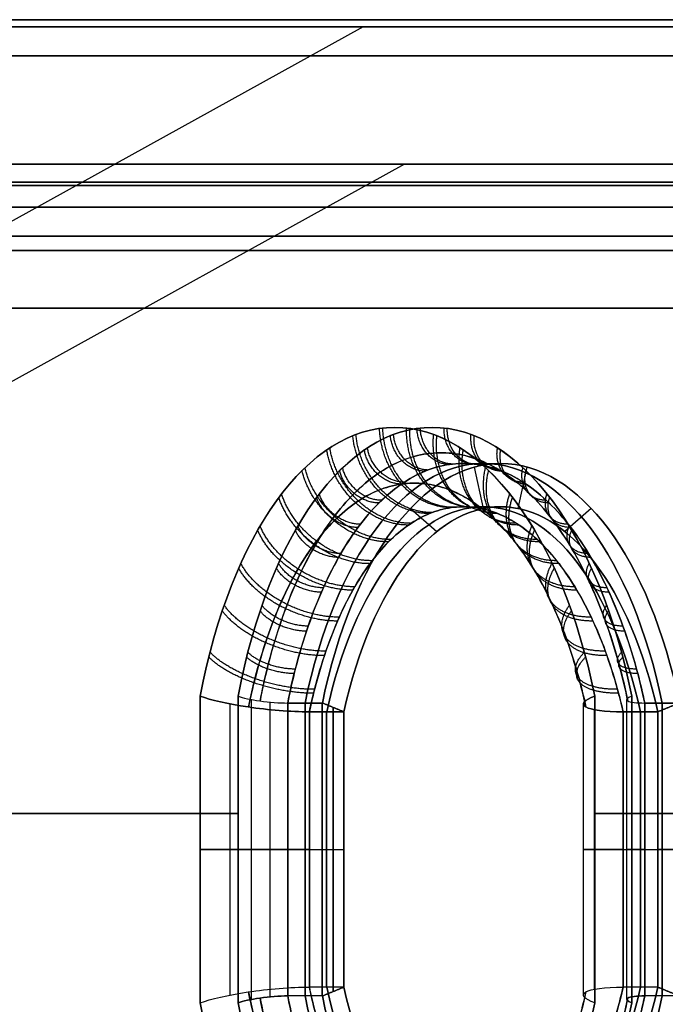
# Model space of a CAD drawing. Units: millimetres. Extents: x -378 to 378, y 0 to 24.
# Drawn here: x -292 to -283, y 11 to 24 of the extents above; entities that cross this region are included whole.
import ezdxf

# ---------------------------------------------------------------- set-up
doc = ezdxf.new("R2010")
doc.units = ezdxf.units.MM
doc.header["$MEASUREMENT"] = 0
doc.layers.add('3', color=7, linetype='Continuous')

msp = doc.modelspace()

# ---------------------------------------------------------------- linework, layer by layer
at = {"layer": '3', "extrusion": (-0.866025, 0, -0.5)}
for p, q in [((-286.745, 24.302, -165.552), (-317.513, 7.272, -183.316)), ((-277.065, 24.4, -180.497), (-294.848, 24.4, -149.697)), ((-278.767, 24.4, -163.545), (-285.239, 24.4, -167.281)), ((-286.174, 22.4, -165.223), (-316.272, 5.741, -182.6)), ((-280.506, 22.4, -161.95), (-286.174, 22.4, -165.223)), ((-285.355, 18.25, 164.75), (-284.836, 18.25, 164.45)), ((-284.595, 17.626, 164.867), (-284.469, 18.2, 165.085)), ((-286.088, 17.627, 162.281), (-285.722, 17.307, 162.914)), ((-285.355, 17.65, 164.75), (-284.836, 17.65, 164.45)), ((-288.478, 10.774, 160.25), (-288.478, 15.026, 160.25)), ((-283.02, 15.026, 169.704), (-283.02, 10.774, 169.704)), ((-288.591, 10.882, 160.96), (-288.591, 14.918, 160.96)), ((-288.291, 10.822, 160.441), (-288.291, 14.978, 160.441)), ((-287.791, 14.93, 160.441), (-287.311, 14.93, 160.163)), ((-287.551, 10.87, 160.302), (-287.551, 14.93, 160.302)), ((-283.024, 14.943, 169.197), (-283.024, 10.857, 169.197)), ((-282.601, 14.93, 168.876), (-282.601, 10.87, 168.876)), ((-287.011, 14.808, 160.683), (-287.491, 14.808, 160.96)), ((-287.251, 10.992, 160.822), (-287.251, 14.808, 160.822)), ((-287.161, 10.931, 160.423), (-287.161, 14.869, 160.423)), ((-283.544, 14.838, 168.897), (-283.544, 10.962, 168.897)), ((-283.141, 14.808, 168.495), (-282.661, 14.808, 168.217)), ((-283.141, 14.808, 168.495), (-283.141, 10.992, 168.495)), ((-282.901, 14.808, 168.356), (-282.901, 10.992, 168.356)), ((-287.791, 12.9, 160.441), (-287.311, 12.9, 160.163)), ((-287.491, 12.9, 160.96), (-287.011, 12.9, 160.683)), ((-287.311, 12.9, 160.163), (-287.011, 12.9, 160.683)), ((-283.141, 12.9, 168.495), (-282.661, 12.9, 168.217)), ((-282.841, 12.9, 169.014), (-282.361, 12.9, 168.737)), ((-282.361, 12.9, 168.737), (-282.661, 12.9, 168.217)), ((-282.661, 10.992, 168.217), (-283.141, 10.992, 168.495)), ((-282.361, 10.87, 168.737), (-282.841, 10.87, 169.014))]:
    msp.add_line(p, q, dxfattribs=at)
at = {"layer": '3', "extrusion": (-0.866025, 0, 0.5)}
for p, q in [((-286.745, 24.302, 165.552), (-317.513, 7.272, 183.316)), ((-294.848, 24.4, 149.697), (-277.065, 24.4, 180.497)), ((-281.018, 24.4, 159.647), (-287.489, 24.4, 163.384)), ((-286.174, 22.4, 165.223), (-316.272, 5.741, 182.6)), ((-280.506, 22.4, 161.95), (-286.174, 22.4, 165.223))]:
    msp.add_line(p, q, dxfattribs=at)
at = {"layer": '3', "extrusion": (0, 0, -1)}
for p, q in [((-285.355, 18.25, -164.75), (-284.836, 18.25, -164.45)), ((-285.076, 17.626, -164.033), (-285.202, 18.2, -163.815)), ((-285.355, 17.65, -164.75), (-284.836, 17.65, -164.45)), ((-283.583, 17.627, -166.619), (-283.949, 17.307, -165.986)), ((-288.478, 15.026, -160.25), (-288.478, 10.774, -160.25)), ((-283.02, 10.774, -169.704), (-283.02, 15.026, -169.704)), ((-288.041, 14.943, -160.508), (-288.041, 10.857, -160.508)), ((-287.551, 14.93, -160.302), (-287.551, 10.87, -160.302)), ((-283.691, 10.882, -169.447), (-283.691, 14.918, -169.447)), ((-283.091, 10.822, -169.447), (-283.091, 14.978, -169.447)), ((-282.841, 14.93, -169.014), (-282.361, 14.93, -168.737)), ((-282.601, 10.87, -168.876), (-282.601, 14.93, -168.876)), ((-288.041, 14.838, -161.108), (-288.041, 10.962, -161.108)), ((-287.491, 14.808, -160.96), (-287.011, 14.808, -160.683)), ((-287.491, 14.808, -160.96), (-287.491, 10.992, -160.96)), ((-287.251, 14.808, -160.822), (-287.251, 10.992, -160.822)), ((-287.161, 14.869, -160.423), (-287.161, 10.931, -160.423)), ((-282.661, 14.808, -168.217), (-283.141, 14.808, -168.495)), ((-282.901, 10.992, -168.356), (-282.901, 14.808, -168.356)), ((-287.791, 12.9, -160.441), (-287.311, 12.9, -160.163)), ((-287.491, 12.9, -160.96), (-287.011, 12.9, -160.683)), ((-287.311, 12.9, -160.163), (-287.011, 12.9, -160.683)), ((-283.141, 12.9, -168.495), (-282.661, 12.9, -168.217)), ((-282.841, 12.9, -169.014), (-282.361, 12.9, -168.737)), ((-282.361, 12.9, -168.737), (-282.661, 12.9, -168.217)), ((-287.011, 10.992, -160.683), (-287.491, 10.992, -160.96)), ((-287.311, 10.87, -160.163), (-287.791, 10.87, -160.441))]:
    msp.add_line(p, q, dxfattribs=at)
at = {"layer": '3', "extrusion": (-5.56815e-14, -1, 1.27811e-14)}
msp.add_arc((0, 0, -24.302), 331.105, 120.5, 180.4, dxfattribs=at)
at = {"layer": '3', "extrusion": (-6.09961e-17, -1, -1.1093e-16)}
msp.add_arc((0, 0, -24.4), 330.673, 120.5, 180.4, dxfattribs=at)
at = {"layer": '3', "extrusion": (-5.55112e-17, -1, -1.38778e-16)}
for centre, radius, start, end in [((0, 0, -24.4), 330.673, 120.5, 180.4), ((0, 0, -24.4), 323.2, 120.5, 180.4), ((0, 0, -23.9), 322.7, 120.5, 180.4), ((0, 0, -22.15), 322.7, 120, 180), ((0, 0, -21.4), 323.9, 140.53069, 159.46931)]:
    msp.add_arc(centre, radius, start, end, dxfattribs=at)
at = {"layer": '3', "extrusion": (-3.89465e-14, -1, -4.18523e-14)}
msp.add_arc((0, 0, -24.302), 331.105, 180.5, 240.4, dxfattribs=at)
at = {"layer": '3', "extrusion": (2.86519e-17, -1, -1.29604e-16)}
msp.add_arc((0, 0, -24.4), 330.673, 180.5, 240.4, dxfattribs=at)
at = {"layer": '3', "extrusion": (5.55112e-17, -1, -1.38778e-16)}
for centre, radius, start, end in [((0, 0, -24.4), 330.673, 180.5, 240.4), ((0, 0, -24.4), 323.2, 180.5, 240.4), ((0, 0, -23.9), 322.7, 180.5, 240.4), ((0, 0, -22.15), 322.7, 180, 240), ((0, 0, -21.4), 323.9, 200.53069, 219.46931)]:
    msp.add_arc(centre, radius, start, end, dxfattribs=at)
at = {"layer": '3', "extrusion": (-6.13238e-17, -1, -1.10172e-16)}
msp.add_arc((0, 0, -24.4), 323.2, 120.5, 180.4, dxfattribs=at)
at = {"layer": '3', "extrusion": (2.78318e-17, -1, -1.29509e-16)}
msp.add_arc((0, 0, -24.4), 323.2, 180.5, 240.4, dxfattribs=at)
at = {"layer": '3', "extrusion": (-8.41557e-16, -1, -1.36761e-16)}
msp.add_arc((0, 0, -23.9), 322.7, 120.5, 180.4, dxfattribs=at)
at = {"layer": '3', "extrusion": (-3.39258e-16, -1, -8.18506e-16)}
msp.add_arc((0, 0, -23.9), 322.7, 180.5, 240.4, dxfattribs=at)
at = {"layer": '3', "extrusion": (-8.65784e-14, -1, -5.01569e-14)}
msp.add_arc((0, 0, -22.4), 330.445, 180, 240, dxfattribs=at)
at = {"layer": '3', "extrusion": (-8.66894e-14, -1, 4.98793e-14)}
msp.add_arc((0, 0, -22.4), 330.445, 120, 180, dxfattribs=at)
at = {"layer": '3', "extrusion": (7.82095e-15, 1, -6.99737e-15)}
msp.add_arc((0, 0, 22.4), 329.4, 300.08697, 359.91303, dxfattribs=at)
at = {"layer": '3', "extrusion": (-2.14942e-15, 1, -1.02441e-14)}
msp.add_arc((0, 0, 22.4), 329.4, 0.08697, 59.91303, dxfattribs=at)
at = {"layer": '3', "extrusion": (5.15765e-15, 1, 7.95689e-18)}
msp.add_arc((0, 0, 22.4), 324.1, 300.08839, 359.91161, dxfattribs=at)
at = {"layer": '3', "extrusion": (2.58571e-15, 1, -4.43492e-15)}
msp.add_arc((0, 0, 22.4), 324.1, 0.08839, 59.91161, dxfattribs=at)
at = {"layer": '3', "extrusion": (6.15267e-18, -1, -1.67275e-16)}
msp.add_arc((0, 0, -22.4), 323.9, 180, 240, dxfattribs=at)
at = {"layer": '3', "extrusion": (-1.0487e-16, -1, -1.10281e-16)}
msp.add_arc((0, 0, -22.4), 323.9, 120, 180, dxfattribs=at)
at = {"layer": '3', "extrusion": (0, 1, 0)}
for centre, radius, start, end in [((0, 0, 22.1), 324.1, 300.08839, 359.91161), ((0, 0, 13.4), 330.6, 330.94773, 359.91319), ((0, 0, 13.4), 330, 330.94773, 359.91319), ((0, 0, 13.4), 330.6, 300.08681, 329.05227), ((0, 0, 13.4), 330, 300.08681, 329.05227), ((288.041, -160.008, 12.9), 1.1, 240, 330.9478), ((288.041, -160.008, 12.9), 0.5, 240, 330.9477), ((282.591, -169.447, 12.9), 1.1, 329.0522, 60), ((282.591, -169.447, 12.9), 0.5, 329.0523, 60)]:
    msp.add_arc(centre, radius, start, end, dxfattribs=at)
at = {"layer": '3', "extrusion": (0, 1, 2.77556e-17)}
for centre, radius, start, end in [((0, 0, 22.1), 324.1, 0.08839, 59.91161), ((0, 0, 13.4), 330.6, 0.08681, 29.05227), ((0, 0, 13.4), 330, 0.08681, 29.05227), ((0, 0, 13.4), 330.6, 30.94773, 59.91319), ((0, 0, 13.4), 330, 30.94773, 59.91319), ((288.041, 160.008, 12.9), 1.1, 29.0522, 120), ((288.041, 160.008, 12.9), 0.5, 29.0523, 120), ((282.591, 169.447, 12.9), 1.1, 300, 30.9478), ((282.591, 169.447, 12.9), 0.5, 300, 30.9477)]:
    msp.add_arc(centre, radius, start, end, dxfattribs=at)
at = {"layer": '3', "extrusion": (3.09798e-17, 1, 3.03968e-15)}
msp.add_arc((0, 0, 21.8), 329.4, 300.08697, 359.91303, dxfattribs=at)
at = {"layer": '3', "extrusion": (2.64793e-15, 1, 1.52077e-15)}
msp.add_arc((0, 0, 21.8), 329.4, 0.08697, 59.91303, dxfattribs=at)
at = {"layer": '3', "extrusion": (5.06948e-15, 1, 7.82087e-18)}
msp.add_arc((0, 0, 21.8), 324.1, 300.08839, 359.91161, dxfattribs=at)
at = {"layer": '3', "extrusion": (2.54151e-15, 1, -4.35863e-15)}
msp.add_arc((0, 0, 21.8), 324.1, 0.08839, 59.91161, dxfattribs=at)
at = {"layer": '3', "extrusion": (1.9587e-16, 1, -1.85508e-16)}
msp.add_arc((0, 0, 21.2), 330.6, 300.08681, 359.91319, dxfattribs=at)
at = {"layer": '3', "extrusion": (-6.27195e-17, 1, -2.34626e-16)}
msp.add_arc((0, 0, 21.2), 330.6, 0.08681, 59.91319, dxfattribs=at)
at = {"layer": '3', "extrusion": (-8.19501e-17, 1, 1.02254e-16)}
msp.add_arc((0, 0, 21.2), 330, 300.08681, 359.91319, dxfattribs=at)
at = {"layer": '3', "extrusion": (4.75796e-17, 1, 1.49853e-16)}
msp.add_arc((0, 0, 21.2), 330, 0.08681, 59.91319, dxfattribs=at)
at = {"layer": '3', "extrusion": (1.55234e-16, -1, -8.12029e-17)}
msp.add_arc((0, 0, -20.4), 322.7, 180, 240, dxfattribs=at)
at = {"layer": '3', "extrusion": (4.42116e-17, -1, -1.96353e-16)}
msp.add_arc((0, 0, -20.4), 322.7, 120, 180, dxfattribs=at)
at = {"layer": '3', "extrusion": (3.0772e-13, -1, 1.77568e-13)}
msp.add_arc((0, 0, -20.4), 323.9, 200.53069, 219.46931, dxfattribs=at)
at = {"layer": '3', "extrusion": (3.07676e-13, -1, -1.7773e-13)}
msp.add_arc((0, 0, -20.4), 323.9, 140.53069, 159.46931, dxfattribs=at)
at = {"layer": '3', "extrusion": (-0.866025, 0, -0.5)}
for radius, start, end in [(5.35, 112.2964, 247.7036), (4.75, 113.6819, 246.3181), (4.75, 293.6819, 66.3181), (5.35, 292.2964, 67.7036)]:
    msp.add_arc((-12.9, 0, 329.177), radius, start, end, dxfattribs=at)
at = {"layer": '3', "extrusion": (-0.866025, -5.30288e-17, 0.5)}
for radius, start, end in [(5.35, 112.2964, 247.7036), (4.75, 113.6819, 246.3181), (4.75, 293.6819, 66.3181), (5.35, 292.2964, 67.7036)]:
    msp.add_arc((-12.9, 0, 329.177), radius, start, end, dxfattribs=at)
at = {"layer": '3', "extrusion": (-0.866025, -5.55123e-15, -0.5)}
msp.add_arc((-12.9, 0, 328.9), 5.35, 112.2964, 247.7036, dxfattribs=at)
at = {"layer": '3', "extrusion": (-0.866025, -5.60426e-15, 0.5)}
msp.add_arc((-12.9, 0, 328.9), 5.35, 112.2964, 247.7036, dxfattribs=at)
at = {"layer": '3', "extrusion": (-0.866025, -9.6985e-15, -0.5)}
msp.add_arc((-12.9, 0, 328.9), 4.75, 113.6819, 246.3181, dxfattribs=at)
at = {"layer": '3', "extrusion": (-0.866025, -9.75153e-15, 0.5)}
msp.add_arc((-12.9, 0, 328.9), 4.75, 113.6819, 246.3181, dxfattribs=at)
at = {"layer": '3', "extrusion": (-0.866025, -2.56397e-15, -0.5)}
msp.add_arc((-12.9, 0, 328.9), 4.75, 293.6819, 66.3181, dxfattribs=at)
at = {"layer": '3', "extrusion": (-0.866025, -2.617e-15, 0.5)}
msp.add_arc((-12.9, 0, 328.9), 4.75, 293.6819, 66.3181, dxfattribs=at)
at = {"layer": '3', "extrusion": (-0.866025, -1.40599e-15, -0.5)}
msp.add_arc((-12.9, 0, 328.9), 5.35, 292.2964, 67.7036, dxfattribs=at)
at = {"layer": '3', "extrusion": (-0.866025, -1.45902e-15, 0.5)}
msp.add_arc((-12.9, 0, 328.9), 5.35, 292.2964, 67.7036, dxfattribs=at)
at = {"layer": '3'}
for points, knots in [([(-283.535, 15.026, -170.013), (-283.988, 17.276, -169.257), (-285.101, 18.75, -167.39), (-287.514, 18.75, -163.21), (-288.575, 17.277, -161.312), (-289.003, 15.026, -160.542)], [-1, -1, -1, -1, -0.500023, -0.500023, 0, 0, 0, 0]), ([(-289.003, 15.026, 160.542), (-288.575, 17.276, 161.312), (-287.515, 18.75, 163.21), (-285.102, 18.75, 167.39), (-283.988, 17.277, 169.257), (-283.535, 15.026, 170.013)], [-1, -1, -1, -1, -0.500023, -0.500023, 0, 0, 0, 0]), ([(-283.02, 15.026, -169.704), (-283.472, 17.274, -168.951), (-284.582, 18.75, -167.089), (-286.994, 18.75, -162.912), (-288.052, 17.274, -161.018), (-288.478, 15.026, -160.25)], [-1, -1, -1, -1, -0.500013, -0.500013, 0, 0, 0, 0]), ([(-288.478, 15.026, 160.25), (-288.052, 17.274, 161.018), (-286.994, 18.75, 162.911), (-284.583, 18.75, 167.088), (-283.472, 17.274, 168.951), (-283.02, 15.026, 169.704)], [-1, -1, -1, -1, -0.500013, -0.500013, 0, 0, 0, 0]), ([(-288.175, 14.955, -160.489), (-288.145, 15.108, -160.542), (-288.065, 15.471, -160.687), (-287.907, 16.017, -160.971), (-287.695, 16.573, -161.352), (-287.449, 17.07, -161.792), (-287.173, 17.497, -162.283), (-286.871, 17.848, -162.816), (-286.549, 18.119, -163.384), (-286.211, 18.304, -163.977), (-285.862, 18.4, -164.585), (-285.508, 18.405, -165.197), (-285.156, 18.32, -165.805), (-284.811, 18.146, -166.396), (-284.478, 17.886, -166.963), (-284.164, 17.544, -167.496), (-283.873, 17.125, -167.986), (-283.612, 16.637, -168.426), (-283.383, 16.084, -168.81), (-283.204, 15.519, -169.108), (-283.111, 15.13, -169.263), (-283.075, 14.955, -169.323)], [0.6169258, 0.6169258, 0.6169258, 0.6169258, 0.6312337, 0.6515704, 0.6720237, 0.692471, 0.7128653, 0.7332449, 0.7536494, 0.7740677, 0.7944797, 0.8148906, 0.8353088, 0.8557169, 0.8760985, 0.8964874, 0.9169261, 0.937391, 0.9577274, 0.978565, 0.9949049, 0.9949049, 0.9949049, 0.9949049]), ([(-283.075, 14.955, 169.323), (-283.107, 15.108, 169.27), (-283.192, 15.471, 169.128), (-283.359, 16.017, 168.849), (-283.583, 16.573, 168.475), (-283.84, 17.07, 168.042), (-284.127, 17.497, 167.557), (-284.439, 17.848, 167.03), (-284.769, 18.119, 166.467), (-285.114, 18.304, 165.877), (-285.466, 18.4, 165.271), (-285.819, 18.405, 164.659), (-286.169, 18.32, 164.05), (-286.509, 18.146, 163.455), (-286.833, 17.886, 162.884), (-287.137, 17.544, 162.345), (-287.417, 17.125, 161.848), (-287.667, 16.637, 161.402), (-287.885, 16.084, 161.012), (-288.054, 15.519, 160.708), (-288.141, 15.13, 160.55), (-288.175, 14.955, 160.489)], [0.6169258, 0.6169258, 0.6169258, 0.6169258, 0.6312337, 0.6515704, 0.6720237, 0.692471, 0.7128653, 0.7332449, 0.7536494, 0.7740677, 0.7944797, 0.8148906, 0.8353088, 0.8557169, 0.8760985, 0.8964874, 0.9169261, 0.937391, 0.9577274, 0.978565, 0.9949049, 0.9949049, 0.9949049, 0.9949049]), ([(-282.841, 14.93, -169.014), (-282.875, 15.09, -168.958), (-282.964, 15.459, -168.81), (-283.136, 16, -168.524), (-283.359, 16.538, -168.15), (-283.614, 17.012, -167.723), (-283.897, 17.419, -167.245), (-284.202, 17.752, -166.727), (-284.526, 18.004, -166.177), (-284.861, 18.174, -165.602), (-285.204, 18.256, -165.011), (-285.547, 18.251, -164.416), (-285.886, 18.158, -163.825), (-286.215, 17.978, -163.249), (-286.529, 17.715, -162.697), (-286.821, 17.374, -162.178), (-287.09, 16.959, -161.7), (-287.329, 16.476, -161.272), (-287.536, 15.935, -160.901), (-287.687, 15.413, -160.629), (-287.764, 15.069, -160.491), (-287.791, 14.93, -160.441)], [0, 0, 0, 0, 0.041034, 0.096428, 0.150489, 0.204892, 0.259226, 0.313427, 0.367609, 0.421861, 0.47614, 0.5304, 0.584663, 0.638942, 0.693185, 0.747361, 0.801577, 0.855933, 0.910306, 0.964368, 1, 1, 1, 1]), ([(-287.791, 14.93, 160.441), (-287.76, 15.09, 160.498), (-287.676, 15.459, 160.649), (-287.514, 16, 160.94), (-287.302, 16.538, 161.321), (-287.059, 17.012, 161.755), (-286.787, 17.419, 162.239), (-286.491, 17.752, 162.763), (-286.176, 18.004, 163.318), (-285.846, 18.174, 163.896), (-285.506, 18.256, 164.488), (-285.162, 18.251, 165.083), (-284.82, 18.158, 165.672), (-284.485, 17.978, 166.245), (-284.164, 17.715, 166.793), (-283.861, 17.374, 167.306), (-283.582, 16.959, 167.777), (-283.33, 16.476, 168.198), (-283.112, 15.935, 168.563), (-282.952, 15.413, 168.83), (-282.871, 15.069, 168.965), (-282.841, 14.93, 169.014)], [0, 0, 0, 0, 0.041034, 0.096428, 0.150489, 0.204892, 0.259226, 0.313427, 0.367609, 0.421861, 0.47614, 0.5304, 0.584663, 0.638942, 0.693185, 0.747361, 0.801577, 0.855933, 0.910306, 0.964368, 1, 1, 1, 1]), ([(-288.335, 14.873, -161.068), (-288.312, 14.987, -161.11), (-288.242, 15.295, -161.235), (-288.104, 15.775, -161.485), (-287.909, 16.289, -161.836), (-287.682, 16.748, -162.242), (-287.428, 17.143, -162.696), (-287.15, 17.468, -163.189), (-286.852, 17.718, -163.714), (-286.539, 17.89, -164.262), (-286.217, 17.978, -164.824), (-285.89, 17.984, -165.391), (-285.564, 17.905, -165.952), (-285.244, 17.743, -166.499), (-284.937, 17.502, -167.023), (-284.646, 17.186, -167.515), (-284.378, 16.798, -167.967), (-284.136, 16.347, -168.372), (-283.924, 15.837, -168.727), (-283.766, 15.339, -168.988), (-283.685, 15.007, -169.123), (-283.656, 14.873, -169.171)], [0.6195654, 0.6195654, 0.6195654, 0.6195654, 0.6312337, 0.6515704, 0.6720237, 0.692471, 0.7128653, 0.7332449, 0.7536494, 0.7740677, 0.7944797, 0.8148906, 0.8353088, 0.8557169, 0.8760985, 0.8964874, 0.9169261, 0.937391, 0.9577274, 0.978565, 0.9922677, 0.9922677, 0.9922677, 0.9922677]), ([(-283.656, 14.873, 169.171), (-283.681, 14.987, 169.13), (-283.755, 15.295, 169.007), (-283.902, 15.775, 168.763), (-284.109, 16.289, 168.418), (-284.347, 16.748, 168.019), (-284.613, 17.143, 167.572), (-284.9, 17.468, 167.085), (-285.206, 17.718, 166.564), (-285.525, 17.89, 166.019), (-285.85, 17.978, 165.459), (-286.178, 17.984, 164.893), (-286.501, 17.905, 164.329), (-286.815, 17.743, 163.779), (-287.114, 17.502, 163.251), (-287.395, 17.186, 162.754), (-287.653, 16.798, 162.295), (-287.883, 16.347, 161.883), (-288.083, 15.837, 161.522), (-288.231, 15.339, 161.255), (-288.308, 15.007, 161.117), (-288.335, 14.873, 161.068)], [0.6195654, 0.6195654, 0.6195654, 0.6195654, 0.6312337, 0.6515704, 0.6720237, 0.692471, 0.7128653, 0.7332449, 0.7536494, 0.7740677, 0.7944797, 0.8148906, 0.8353088, 0.8557169, 0.8760985, 0.8964874, 0.9169261, 0.937391, 0.9577274, 0.978565, 0.9922677, 0.9922677, 0.9922677, 0.9922677]), ([(-283.141, 14.808, -168.495), (-283.165, 14.914, -168.455), (-283.238, 15.204, -168.335), (-283.38, 15.652, -168.099), (-283.579, 16.13, -167.767), (-283.806, 16.551, -167.388), (-284.058, 16.913, -166.964), (-284.33, 17.208, -166.505), (-284.617, 17.432, -166.016), (-284.916, 17.582, -165.506), (-285.22, 17.655, -164.982), (-285.525, 17.651, -164.453), (-285.826, 17.568, -163.928), (-286.117, 17.409, -163.417), (-286.395, 17.175, -162.926), (-286.655, 16.872, -162.465), (-286.892, 16.504, -162.041), (-287.104, 16.075, -161.66), (-287.287, 15.595, -161.33), (-287.411, 15.164, -161.105), (-287.473, 14.895, -160.994), (-287.491, 14.808, -160.96)], [0, 0, 0, 0, 0.03146, 0.08801, 0.1432, 0.198739, 0.254207, 0.309539, 0.364852, 0.420237, 0.475649, 0.531041, 0.586436, 0.641849, 0.697224, 0.752531, 0.807878, 0.863369, 0.918876, 0.974067, 1, 1, 1, 1]), ([(-287.491, 14.808, 160.96), (-287.469, 14.914, 161.001), (-287.401, 15.204, 161.124), (-287.268, 15.652, 161.365), (-287.08, 16.13, 161.704), (-286.865, 16.551, 162.09), (-286.624, 16.913, 162.519), (-286.362, 17.208, 162.985), (-286.083, 17.432, 163.478), (-285.79, 17.582, 163.991), (-285.488, 17.655, 164.517), (-285.183, 17.651, 165.045), (-284.879, 17.568, 165.568), (-284.582, 17.409, 166.077), (-284.296, 17.175, 166.562), (-284.026, 16.872, 167.018), (-283.778, 16.504, 167.436), (-283.554, 16.075, 167.81), (-283.36, 15.595, 168.133), (-283.227, 15.164, 168.353), (-283.161, 14.895, 168.462), (-283.141, 14.808, 168.495)], [0, 0, 0, 0, 0.03146, 0.08801, 0.1432, 0.198739, 0.254207, 0.309539, 0.364852, 0.420237, 0.475649, 0.531041, 0.586436, 0.641849, 0.697224, 0.752531, 0.807878, 0.863369, 0.918876, 0.974067, 1, 1, 1, 1]), ([(-289.003, 15.026, -160.542), (-288.862, 14.972, -160.795), (-288.62, 14.916, -160.987), (-288.063, 14.834, -161.145), (-287.75, 14.807, -161.11), (-287.491, 14.808, -160.96)], [-1, -1, -1, -1, -0.498852, -0.498852, 0, 0, 0, 0]), ([(-287.491, 14.808, 160.96), (-287.75, 14.807, 161.11), (-288.063, 14.834, 161.145), (-288.62, 14.916, 160.987), (-288.862, 14.972, 160.795), (-289.003, 15.026, 160.542)], [0, 0, 0, 0, 0.498848, 0.498848, 1, 1, 1, 1]), ([(-288.478, 15.026, -160.25), (-288.414, 15.001, -160.366), (-288.303, 14.977, -160.454), (-288.048, 14.941, -160.525), (-287.907, 14.929, -160.507), (-287.791, 14.93, -160.441)], [-1, -1, -1, -1, -0.499844, -0.499844, 0, 0, 0, 0]), ([(-288.478, 15.026, 160.25), (-288.414, 15.001, 160.366), (-288.303, 14.977, 160.454), (-288.048, 14.941, 160.525), (-287.906, 14.929, 160.507), (-287.791, 14.93, 160.441)], [-1, -1, -1, -1, -0.499737, -0.499737, 0, 0, 0, 0]), ([(-283.141, 14.808, -168.495), (-283.4, 14.807, -168.644), (-283.587, 14.834, -168.897), (-283.729, 14.916, -169.458), (-283.684, 14.972, -169.765), (-283.535, 15.026, -170.013)], [0, 0, 0, 0, 0.498848, 0.498848, 1, 1, 1, 1]), ([(-283.535, 15.026, 170.013), (-283.684, 14.972, 169.765), (-283.729, 14.916, 169.458), (-283.587, 14.834, 168.897), (-283.4, 14.807, 168.644), (-283.141, 14.808, 168.495)], [-1, -1, -1, -1, -0.498852, -0.498852, 0, 0, 0, 0]), ([(-283.02, 15.026, -169.704), (-283.088, 15.001, -169.591), (-283.109, 14.977, -169.45), (-283.042, 14.941, -169.194), (-282.956, 14.929, -169.081), (-282.841, 14.93, -169.014)], [-1, -1, -1, -1, -0.499737, -0.499737, 0, 0, 0, 0]), ([(-283.02, 15.026, 169.704), (-283.088, 15.001, 169.591), (-283.109, 14.977, 169.45), (-283.043, 14.941, 169.195), (-282.957, 14.929, 169.081), (-282.841, 14.93, 169.014)], [-1, -1, -1, -1, -0.499844, -0.499844, 0, 0, 0, 0]), ([(-289.003, 10.774, -160.542), (-288.862, 10.828, -160.795), (-288.62, 10.884, -160.987), (-288.063, 10.966, -161.145), (-287.75, 10.993, -161.11), (-287.491, 10.992, -160.96)], [-1, -1, -1, -1, -0.498848, -0.498848, 0, 0, 0, 0]), ([(-289.003, 10.774, 160.542), (-288.862, 10.828, 160.795), (-288.62, 10.884, 160.987), (-288.063, 10.966, 161.145), (-287.75, 10.993, 161.11), (-287.491, 10.992, 160.96)], [-1, -1, -1, -1, -0.498852, -0.498852, 0, 0, 0, 0]), ([(-283.656, 10.927, -169.171), (-283.681, 10.813, -169.13), (-283.755, 10.505, -169.007), (-283.902, 10.025, -168.763), (-284.109, 9.511, -168.418), (-284.347, 9.052, -168.019), (-284.613, 8.657, -167.572), (-284.9, 8.332, -167.085), (-285.206, 8.082, -166.564), (-285.525, 7.91, -166.019), (-285.85, 7.822, -165.459), (-286.178, 7.816, -164.893), (-286.501, 7.895, -164.329), (-286.815, 8.057, -163.779), (-287.114, 8.298, -163.251), (-287.395, 8.614, -162.754), (-287.653, 9.002, -162.295), (-287.883, 9.453, -161.883), (-288.083, 9.963, -161.522), (-288.231, 10.461, -161.255), (-288.308, 10.793, -161.117), (-288.335, 10.927, -161.068)], [0.6195654, 0.6195654, 0.6195654, 0.6195654, 0.6312337, 0.6515704, 0.6720237, 0.692471, 0.7128653, 0.7332449, 0.7536494, 0.7740677, 0.7944797, 0.8148906, 0.8353088, 0.8557169, 0.8760985, 0.8964874, 0.9169261, 0.937391, 0.9577274, 0.978565, 0.9922677, 0.9922677, 0.9922677, 0.9922677]), ([(-288.335, 10.927, 161.068), (-288.312, 10.813, 161.11), (-288.242, 10.505, 161.235), (-288.104, 10.025, 161.485), (-287.909, 9.511, 161.836), (-287.682, 9.052, 162.242), (-287.428, 8.657, 162.696), (-287.15, 8.332, 163.189), (-286.852, 8.082, 163.714), (-286.539, 7.91, 164.262), (-286.217, 7.822, 164.824), (-285.89, 7.816, 165.391), (-285.564, 7.895, 165.952), (-285.244, 8.057, 166.499), (-284.937, 8.298, 167.023), (-284.646, 8.614, 167.515), (-284.378, 9.002, 167.967), (-284.136, 9.453, 168.372), (-283.924, 9.963, 168.727), (-283.766, 10.461, 168.988), (-283.685, 10.793, 169.123), (-283.656, 10.927, 169.171)], [0.6195654, 0.6195654, 0.6195654, 0.6195654, 0.6312337, 0.6515704, 0.6720237, 0.692471, 0.7128653, 0.7332449, 0.7536494, 0.7740677, 0.7944797, 0.8148906, 0.8353088, 0.8557169, 0.8760985, 0.8964874, 0.9169261, 0.937391, 0.9577274, 0.978565, 0.9922677, 0.9922677, 0.9922677, 0.9922677]), ([(-287.491, 10.992, -160.96), (-287.469, 10.886, -161.001), (-287.401, 10.596, -161.124), (-287.268, 10.148, -161.365), (-287.08, 9.67, -161.704), (-286.865, 9.249, -162.09), (-286.624, 8.887, -162.519), (-286.362, 8.592, -162.985), (-286.083, 8.368, -163.478), (-285.79, 8.218, -163.991), (-285.488, 8.145, -164.517), (-285.183, 8.149, -165.045), (-284.879, 8.232, -165.568), (-284.582, 8.391, -166.077), (-284.296, 8.625, -166.562), (-284.026, 8.928, -167.018), (-283.778, 9.296, -167.436), (-283.554, 9.725, -167.81), (-283.36, 10.205, -168.133), (-283.227, 10.636, -168.353), (-283.161, 10.905, -168.462), (-283.141, 10.992, -168.495)], [0, 0, 0, 0, 0.03146, 0.08801, 0.1432, 0.198739, 0.254207, 0.309539, 0.364852, 0.420237, 0.475649, 0.531041, 0.586436, 0.641849, 0.697224, 0.752531, 0.807878, 0.863369, 0.918876, 0.974067, 1, 1, 1, 1]), ([(-283.141, 10.992, 168.495), (-283.165, 10.886, 168.455), (-283.238, 10.596, 168.335), (-283.38, 10.148, 168.099), (-283.579, 9.67, 167.767), (-283.806, 9.249, 167.388), (-284.058, 8.887, 166.964), (-284.33, 8.592, 166.505), (-284.617, 8.368, 166.016), (-284.916, 8.218, 165.506), (-285.22, 8.145, 164.982), (-285.525, 8.149, 164.453), (-285.826, 8.232, 163.928), (-286.117, 8.391, 163.417), (-286.395, 8.625, 162.926), (-286.655, 8.928, 162.465), (-286.892, 9.296, 162.041), (-287.104, 9.725, 161.66), (-287.287, 10.205, 161.33), (-287.411, 10.636, 161.105), (-287.473, 10.905, 160.994), (-287.491, 10.992, 160.96)], [0, 0, 0, 0, 0.03146, 0.08801, 0.1432, 0.198739, 0.254207, 0.309539, 0.364852, 0.420237, 0.475649, 0.531041, 0.586436, 0.641849, 0.697224, 0.752531, 0.807878, 0.863369, 0.918876, 0.974067, 1, 1, 1, 1]), ([(-283.535, 10.774, -170.013), (-283.684, 10.828, -169.765), (-283.729, 10.884, -169.458), (-283.587, 10.966, -168.897), (-283.4, 10.993, -168.644), (-283.141, 10.992, -168.495)], [-1, -1, -1, -1, -0.498852, -0.498852, 0, 0, 0, 0]), ([(-283.535, 10.774, 170.013), (-283.684, 10.828, 169.765), (-283.729, 10.884, 169.458), (-283.587, 10.966, 168.897), (-283.4, 10.993, 168.644), (-283.141, 10.992, 168.495)], [-1, -1, -1, -1, -0.498848, -0.498848, 0, 0, 0, 0]), ([(-287.791, 10.87, -160.441), (-287.906, 10.871, -160.507), (-288.048, 10.859, -160.525), (-288.303, 10.823, -160.454), (-288.414, 10.799, -160.366), (-288.478, 10.774, -160.25)], [0, 0, 0, 0, 0.499737, 0.499737, 1, 1, 1, 1]), ([(-288.478, 10.774, 160.25), (-288.414, 10.799, 160.366), (-288.303, 10.823, 160.454), (-288.048, 10.859, 160.525), (-287.907, 10.871, 160.507), (-287.791, 10.87, 160.441)], [-1, -1, -1, -1, -0.499844, -0.499844, 0, 0, 0, 0]), ([(-283.075, 10.845, -169.323), (-283.107, 10.692, -169.27), (-283.192, 10.329, -169.128), (-283.359, 9.783, -168.849), (-283.583, 9.227, -168.475), (-283.84, 8.73, -168.042), (-284.127, 8.303, -167.557), (-284.439, 7.952, -167.03), (-284.769, 7.681, -166.467), (-285.114, 7.496, -165.877), (-285.466, 7.4, -165.271), (-285.819, 7.395, -164.659), (-286.169, 7.48, -164.05), (-286.509, 7.654, -163.455), (-286.833, 7.914, -162.884), (-287.137, 8.256, -162.345), (-287.417, 8.675, -161.848), (-287.667, 9.163, -161.402), (-287.885, 9.716, -161.012), (-288.054, 10.281, -160.708), (-288.141, 10.67, -160.55), (-288.175, 10.845, -160.489)], [0.6169258, 0.6169258, 0.6169258, 0.6169258, 0.6312337, 0.6515704, 0.6720237, 0.692471, 0.7128653, 0.7332449, 0.7536494, 0.7740677, 0.7944797, 0.8148906, 0.8353088, 0.8557169, 0.8760985, 0.8964874, 0.9169261, 0.937391, 0.9577274, 0.978565, 0.9949049, 0.9949049, 0.9949049, 0.9949049]), ([(-288.175, 10.845, 160.489), (-288.145, 10.692, 160.542), (-288.065, 10.329, 160.687), (-287.907, 9.783, 160.971), (-287.695, 9.227, 161.352), (-287.449, 8.73, 161.792), (-287.173, 8.303, 162.283), (-286.871, 7.952, 162.816), (-286.549, 7.681, 163.384), (-286.211, 7.496, 163.977), (-285.862, 7.4, 164.585), (-285.508, 7.395, 165.197), (-285.156, 7.48, 165.805), (-284.811, 7.654, 166.396), (-284.478, 7.914, 166.963), (-284.164, 8.256, 167.496), (-283.873, 8.675, 167.986), (-283.612, 9.163, 168.426), (-283.383, 9.716, 168.81), (-283.204, 10.281, 169.108), (-283.111, 10.67, 169.263), (-283.075, 10.845, 169.323)], [0.6169258, 0.6169258, 0.6169258, 0.6169258, 0.6312337, 0.6515704, 0.6720237, 0.692471, 0.7128653, 0.7332449, 0.7536494, 0.7740677, 0.7944797, 0.8148906, 0.8353088, 0.8557169, 0.8760985, 0.8964874, 0.9169261, 0.937391, 0.9577274, 0.978565, 0.9949049, 0.9949049, 0.9949049, 0.9949049]), ([(-287.791, 10.87, -160.441), (-287.76, 10.71, -160.498), (-287.676, 10.341, -160.649), (-287.514, 9.8, -160.94), (-287.302, 9.262, -161.321), (-287.059, 8.788, -161.755), (-286.787, 8.381, -162.239), (-286.491, 8.048, -162.763), (-286.176, 7.796, -163.318), (-285.846, 7.626, -163.896), (-285.506, 7.544, -164.488), (-285.162, 7.549, -165.083), (-284.82, 7.642, -165.672), (-284.485, 7.822, -166.245), (-284.164, 8.085, -166.793), (-283.861, 8.426, -167.306), (-283.582, 8.841, -167.777), (-283.33, 9.324, -168.198), (-283.112, 9.865, -168.563), (-282.952, 10.387, -168.83), (-282.871, 10.731, -168.965), (-282.841, 10.87, -169.014)], [0, 0, 0, 0, 0.041034, 0.096428, 0.150489, 0.204892, 0.259226, 0.313427, 0.367609, 0.421861, 0.47614, 0.5304, 0.584663, 0.638942, 0.693185, 0.747361, 0.801577, 0.855933, 0.910306, 0.964368, 1, 1, 1, 1]), ([(-282.841, 10.87, 169.014), (-282.875, 10.71, 168.958), (-282.964, 10.341, 168.81), (-283.136, 9.8, 168.524), (-283.359, 9.262, 168.15), (-283.614, 8.788, 167.723), (-283.897, 8.381, 167.245), (-284.202, 8.048, 166.727), (-284.526, 7.796, 166.177), (-284.861, 7.626, 165.602), (-285.204, 7.544, 165.011), (-285.547, 7.549, 164.416), (-285.886, 7.642, 163.825), (-286.215, 7.822, 163.249), (-286.529, 8.085, 162.697), (-286.821, 8.426, 162.178), (-287.09, 8.841, 161.7), (-287.329, 9.324, 161.272), (-287.536, 9.865, 160.901), (-287.687, 10.387, 160.629), (-287.764, 10.731, 160.491), (-287.791, 10.87, 160.441)], [0, 0, 0, 0, 0.041034, 0.096428, 0.150489, 0.204892, 0.259226, 0.313427, 0.367609, 0.421861, 0.47614, 0.5304, 0.584663, 0.638942, 0.693185, 0.747361, 0.801577, 0.855933, 0.910306, 0.964368, 1, 1, 1, 1]), ([(-283.02, 10.774, -169.704), (-283.088, 10.799, -169.591), (-283.109, 10.823, -169.45), (-283.043, 10.859, -169.195), (-282.957, 10.871, -169.081), (-282.841, 10.87, -169.014)], [-1, -1, -1, -1, -0.499844, -0.499844, 0, 0, 0, 0]), ([(-282.841, 10.87, 169.014), (-282.956, 10.871, 169.081), (-283.042, 10.859, 169.194), (-283.109, 10.823, 169.45), (-283.088, 10.799, 169.591), (-283.02, 10.774, 169.704)], [0, 0, 0, 0, 0.499737, 0.499737, 1, 1, 1, 1]), ([(-289.003, 10.774, -160.542), (-288.575, 8.524, -161.312), (-287.515, 7.05, -163.21), (-285.102, 7.05, -167.39), (-283.988, 8.523, -169.257), (-283.535, 10.774, -170.013)], [-1, -1, -1, -1, -0.500023, -0.500023, 0, 0, 0, 0]), ([(-283.535, 10.774, 170.013), (-283.988, 8.524, 169.257), (-285.101, 7.05, 167.39), (-287.514, 7.05, 163.21), (-288.575, 8.523, 161.312), (-289.003, 10.774, 160.542)], [-1, -1, -1, -1, -0.500023, -0.500023, 0, 0, 0, 0]), ([(-288.478, 10.774, -160.25), (-288.052, 8.526, -161.018), (-286.994, 7.05, -162.911), (-284.583, 7.05, -167.088), (-283.472, 8.526, -168.951), (-283.02, 10.774, -169.704)], [-1, -1, -1, -1, -0.500013, -0.500013, 0, 0, 0, 0]), ([(-283.02, 10.774, 169.704), (-283.472, 8.526, 168.951), (-284.582, 7.05, 167.089), (-286.994, 7.05, 162.912), (-288.052, 8.526, 161.018), (-288.478, 10.774, 160.25)], [-1, -1, -1, -1, -0.500013, -0.500013, 0, 0, 0, 0])]:
    msp.add_open_spline(points, degree=3, knots=knots, dxfattribs=at)
for points, weights in [([(-285.524, 17.638, -164.454), (-286.083, 17.637, -164.775), (-286.495, 18.091, -164.975), (-286.518, 18.735, -164.935)], [1.17568260599, 0.943951363691, 0.94146607472, 1.16822673907]), ([(-285.488, 17.642, 164.517), (-286.046, 17.642, 164.839), (-286.455, 18.096, 165.045), (-286.473, 18.741, 165.014)], [1.17568260774, 0.94395704989, 0.941466196254, 1.16821004683]), ([(-285.22, 17.642, -164.981), (-285.778, 17.642, -165.303), (-286.161, 18.096, -165.555), (-286.143, 18.741, -165.586)], [1.17568260774, 0.94395704989, 0.941466196254, 1.16821004683]), ([(-285.183, 17.638, 165.044), (-285.741, 17.637, 165.367), (-286.12, 18.091, 165.625), (-286.097, 18.735, 165.665)], [1.17568260599, 0.943951363691, 0.94146607472, 1.16822673907]), ([(-285.547, 18.236, -164.417), (-285.802, 18.236, -164.564), (-285.99, 18.444, -164.655), (-285.999, 18.739, -164.635)], [1.17564592926, 0.942666024922, 0.941457656882, 1.17202082514]), ([(-285.505, 18.242, 164.489), (-285.761, 18.241, 164.636), (-285.947, 18.45, 164.73), (-285.953, 18.745, 164.714)], [1.17564592897, 0.942671336448, 0.941457712194, 1.17200505621]), ([(-285.204, 18.242, -165.011), (-285.459, 18.241, -165.158), (-285.633, 18.45, -165.273), (-285.623, 18.745, -165.286)], [1.17564592897, 0.942671336448, 0.941457712194, 1.17200505621]), ([(-285.163, 18.236, 165.082), (-285.418, 18.236, 165.23), (-285.59, 18.444, 165.347), (-285.578, 18.739, 165.364)], [1.17564592926, 0.942666024922, 0.941457656882, 1.17202082514]), ([(-285.824, 17.555, -163.931), (-286.384, 17.554, -164.251), (-286.826, 18, -164.4), (-286.889, 18.633, -164.289)], [1.17568260423, 0.943851910386, 0.941463984268, 1.16851882588]), ([(-285.788, 17.569, 163.993), (-286.348, 17.568, 164.314), (-286.786, 18.015, 164.469), (-286.845, 18.651, 164.366)], [1.17568260949, 0.94386855777, 0.941464326682, 1.16846991622]), ([(-285.885, 18.143, -163.828), (-286.141, 18.143, -163.974), (-286.342, 18.348, -164.042), (-286.369, 18.637, -163.99)], [1.17564592954, 0.942632951339, 0.941457318382, 1.17211903067]), ([(-285.844, 18.159, 163.898), (-286.1, 18.159, 164.045), (-286.3, 18.364, 164.115), (-286.325, 18.654, 164.067)], [1.17564592869, 0.942648628399, 0.941457477905, 1.17207247721]), ([(-284.917, 17.569, -165.503), (-285.474, 17.568, -165.827), (-285.827, 18.015, -166.13), (-285.768, 18.651, -166.232)], [1.17568260949, 0.94386855777, 0.941464326682, 1.16846991622]), ([(-284.88, 17.555, 165.566), (-285.438, 17.554, 165.89), (-285.788, 18, 166.198), (-285.723, 18.633, 166.309)], [1.17568260423, 0.943851910386, 0.941463984268, 1.16851882588]), ([(-284.862, 18.159, -165.599), (-285.117, 18.159, -165.747), (-285.278, 18.364, -165.885), (-285.249, 18.654, -165.931)], [1.17564592869, 0.942648628399, 0.941457477905, 1.17207247721]), ([(-284.821, 18.143, 165.669), (-285.076, 18.143, 165.818), (-285.235, 18.348, 165.958), (-285.204, 18.637, 166.008)], [1.17564592954, 0.942632951339, 0.941457318382, 1.17211903067]), ([(-286.115, 17.396, -163.42), (-286.676, 17.394, -163.74), (-287.146, 17.825, -163.839), (-287.25, 18.437, -163.658)], [1.17568260248, 0.943664750842, 0.941460278781, 1.1690691863]), ([(-286.081, 17.42, 163.481), (-286.641, 17.418, 163.801), (-287.108, 17.851, 163.906), (-287.207, 18.466, 163.733)], [1.17568261124, 0.943691541516, 0.941460788074, 1.16899035092]), ([(-286.213, 17.964, -163.253), (-286.469, 17.963, -163.399), (-286.683, 18.161, -163.444), (-286.729, 18.441, -163.36)], [1.17564592983, 0.942572341548, 0.941456722378, 1.17229907232]), ([(-286.174, 17.99, 163.321), (-286.43, 17.99, 163.468), (-286.643, 18.188, 163.515), (-286.686, 18.469, 163.435)], [1.17564592841, 0.942597681965, 0.941456968175, 1.17222378704]), ([(-284.619, 17.42, -166.013), (-285.176, 17.418, -166.338), (-285.501, 17.851, -166.69), (-285.401, 18.466, -166.862)], [1.17568261124, 0.943691541516, 0.941460788074, 1.16899035092]), ([(-284.584, 17.396, 166.073), (-285.141, 17.394, 166.398), (-285.462, 17.825, 166.756), (-285.357, 18.437, 166.936)], [1.17568260248, 0.943664750842, 0.941460278781, 1.1690691863]), ([(-284.527, 17.99, -166.173), (-284.782, 17.99, -166.322), (-284.93, 18.188, -166.482), (-284.882, 18.469, -166.56)], [1.17564592841, 0.942597681965, 0.941456968175, 1.17222378704]), ([(-284.488, 17.964, 166.241), (-284.742, 17.963, 166.39), (-284.888, 18.161, 166.553), (-284.838, 18.441, 166.634)], [1.17564592983, 0.942572341548, 0.941456722378, 1.17229907232]), ([(-286.392, 17.164, -162.931), (-286.954, 17.161, -163.251), (-287.452, 17.57, -163.302), (-287.593, 18.151, -163.054)], [1.17568260073, 0.943403135697, 0.94145560017, 1.16983999415]), ([(-286.359, 17.196, 162.989), (-286.921, 17.193, 163.309), (-287.416, 17.605, 163.367), (-287.552, 18.191, 163.126)], [1.17568261299, 0.94343817274, 0.941456188927, 1.16973666155]), ([(-286.525, 17.702, -162.702), (-286.782, 17.701, -162.848), (-287.009, 17.888, -162.871), (-287.072, 18.153, -162.757)], [1.17564593011, 0.942484522374, 0.941455914513, 1.17256010653]), ([(-286.488, 17.739, 162.768), (-286.744, 17.737, 162.914), (-286.97, 17.926, 162.94), (-287.031, 18.193, 162.829)], [1.17564592812, 0.942518373138, 0.941456218732, 1.17245946491]), ([(-284.332, 17.196, -166.5), (-284.89, 17.193, -166.826), (-285.187, 17.605, -167.226), (-285.048, 18.191, -167.464)], [1.17568261299, 0.94343817274, 0.941456188927, 1.16973666155]), ([(-284.298, 17.164, 166.558), (-284.856, 17.161, 166.884), (-285.15, 17.57, 167.29), (-285.006, 18.151, 167.536)], [1.17568260073, 0.943403135697, 0.94145560017, 1.16983999415]), ([(-284.205, 17.739, -166.722), (-284.46, 17.737, -166.871), (-284.595, 17.926, -167.053), (-284.53, 18.193, -167.161)], [1.17564592812, 0.942518373138, 0.941456218732, 1.17245946491]), ([(-284.167, 17.702, 166.787), (-284.422, 17.701, 166.936), (-284.555, 17.888, 167.121), (-284.488, 18.153, 167.233)], [1.17564593011, 0.942484522374, 0.941455914513, 1.17256010653]), ([(-286.651, 16.861, -162.471), (-287.213, 16.858, -162.792), (-287.738, 17.238, -162.799), (-287.914, 17.779, -162.487)], [1.17568259898, 0.943081932089, 0.941450654961, 1.1707887676]), ([(-286.62, 16.902, 162.526), (-287.183, 16.898, 162.846), (-287.704, 17.282, 162.858), (-287.876, 17.829, 162.554)], [1.17568261474, 0.943123486796, 0.94145124002, 1.17066587441]), ([(-286.817, 17.362, -162.185), (-287.074, 17.36, -162.331), (-287.313, 17.534, -162.334), (-287.392, 17.781, -162.191)], [1.17564593039, 0.942369873005, 0.941454958978, 1.17290118831]), ([(-286.783, 17.407, 162.246), (-287.039, 17.406, 162.392), (-287.277, 17.581, 162.397), (-287.354, 17.83, 162.258)], [1.17564592784, 0.942410373129, 0.941455284511, 1.17278066199]), ([(-284.062, 16.902, -166.958), (-284.62, 16.898, -167.285), (-284.891, 17.282, -167.73), (-284.714, 17.829, -168.031)], [1.17568261474, 0.943123486796, 0.94145124002, 1.17066587441]), ([(-284.03, 16.861, 167.011), (-284.588, 16.858, 167.338), (-284.857, 17.238, 167.789), (-284.675, 17.779, 168.097)], [1.17568259898, 0.943081932089, 0.941450654961, 1.1707887676]), ([(-283.901, 17.407, -167.238), (-284.156, 17.406, -167.387), (-284.279, 17.581, -167.59), (-284.197, 17.83, -167.727)], [1.17564592784, 0.942410373129, 0.941455284511, 1.17278066199]), ([(-283.865, 17.362, 167.298), (-284.12, 17.36, 167.448), (-284.242, 17.534, 167.653), (-284.158, 17.781, 167.793)], [1.17564593039, 0.942369873005, 0.941454958978, 1.17290118831]), ([(-286.861, 16.541, 162.097), (-287.424, 16.537, 162.418), (-287.97, 16.887, 162.388), (-288.174, 17.384, 162.025)], [1.17568261649, 0.94276994942, 0.941446688713, 1.17171283437]), ([(-287.054, 17.001, 161.764), (-287.311, 16.999, 161.91), (-287.559, 17.159, 161.896), (-287.651, 17.386, 161.73)], [1.17564592756, 0.94227310024, 0.941454240816, 1.17318934928]), ([(-283.81, 16.541, -167.38), (-284.37, 16.537, -167.708), (-284.617, 16.887, -168.195), (-284.405, 17.384, -168.553)], [1.17568261649, 0.94276994942, 0.941446688713, 1.17171283437]), ([(-283.619, 17.001, -167.714), (-283.874, 16.999, -167.864), (-283.986, 17.159, -168.086), (-283.888, 17.386, -168.248)], [1.17564592756, 0.94227310024, 0.941454240816, 1.17318934928]), ([(-286.888, 16.494, -162.048), (-287.451, 16.49, -162.369), (-288, 16.835, -162.335), (-288.208, 17.326, -161.965)], [1.17568259723, 0.942727310393, 0.941446218328, 1.17183932104]), ([(-287.085, 16.948, -161.709), (-287.341, 16.946, -161.855), (-287.591, 17.104, -161.839), (-287.685, 17.327, -161.67)], [1.17564593068, 0.942228447135, 0.941453934938, 1.17332239409]), ([(-283.782, 16.494, 167.428), (-284.342, 16.49, 167.755), (-284.586, 16.835, 168.247), (-284.37, 17.326, 168.612)], [1.17568259723, 0.942727310393, 0.941446218328, 1.17183932104]), ([(-283.587, 16.948, 167.768), (-283.842, 16.946, 167.917), (-283.953, 17.104, 168.141), (-283.853, 17.327, 168.307)], [1.17564593068, 0.942228447135, 0.941453934938, 1.17332239409]), ([(-287.099, 16.066, -161.669), (-287.664, 16.062, -161.991), (-288.234, 16.366, -161.92), (-288.47, 16.8, -161.497)], [1.17568259548, 0.942348548896, 0.941442665499, 1.17296494529]), ([(-287.076, 16.12, 161.711), (-287.64, 16.115, 162.033), (-288.208, 16.425, 161.966), (-288.441, 16.866, 161.549)], [1.17568261825, 0.942394074143, 0.941443020309, 1.17282945674]), ([(-287.324, 16.466, -161.282), (-287.581, 16.464, -161.428), (-287.84, 16.603, -161.396), (-287.947, 16.8, -161.203)], [1.17564593096, 0.942060106169, 0.94145293869, 1.17382442852]), ([(-287.297, 16.527, 161.33), (-287.554, 16.525, 161.476), (-287.812, 16.666, 161.445), (-287.918, 16.866, 161.255)], [1.17564592727, 0.94210631788, 0.941453189271, 1.17368654144]), ([(-283.584, 16.12, -167.759), (-284.145, 16.115, -168.087), (-284.371, 16.425, -168.612), (-284.126, 16.866, -169.023)], [1.17568261825, 0.942394074143, 0.941443020309, 1.17282945674]), ([(-283.559, 16.066, 167.801), (-284.12, 16.062, 168.129), (-284.343, 16.366, 168.658), (-284.095, 16.8, 169.074)], [1.17568259548, 0.942348548896, 0.941442665499, 1.17296494529]), ([(-283.364, 16.527, -168.142), (-283.619, 16.525, -168.291), (-283.722, 16.666, -168.53), (-283.61, 16.866, -168.717)], [1.17564592727, 0.94210631788, 0.941453189271, 1.17368654144]), ([(-283.336, 16.466, 168.189), (-283.591, 16.464, 168.338), (-283.693, 16.603, 168.579), (-283.579, 16.8, 168.768)], [1.17564593096, 0.942060106169, 0.94145293869, 1.17382442852]), ([(-287.261, 15.649, 161.377), (-287.826, 15.644, 161.7), (-288.412, 15.908, 161.601), (-288.671, 16.285, 161.137)], [1.17568261999, 0.942037138561, 0.941440653364, 1.1738931644]), ([(-287.506, 15.996, 160.954), (-287.763, 15.994, 161.101), (-288.03, 16.114, 161.055), (-288.148, 16.286, 160.844)], [1.17564592699, 0.941911276811, 0.941452260875, 1.17426887918]), ([(-283.387, 15.649, -168.087), (-283.95, 15.644, -168.414), (-284.157, 15.908, -168.972), (-283.885, 16.285, -169.428)], [1.17568261999, 0.942037138561, 0.941440653364, 1.1738931644]), ([(-283.143, 15.996, -168.511), (-283.399, 15.994, -168.66), (-283.493, 16.114, -168.914), (-283.369, 16.286, -169.121)], [1.17564592699, 0.941911276811, 0.941452260875, 1.17426887918]), ([(-287.282, 15.587, -161.339), (-287.847, 15.582, -161.663), (-288.436, 15.84, -161.559), (-288.698, 16.209, -161.09)], [1.17568259373, 0.94199705698, 0.941440464283, 1.17401281564]), ([(-287.53, 15.926, -160.911), (-287.787, 15.924, -161.058), (-288.055, 16.041, -161.011), (-288.174, 16.209, -160.798)], [1.17564593125, 0.941865385285, 0.941452088207, 1.17440604001]), ([(-283.365, 15.587, 168.124), (-283.928, 15.582, 168.452), (-284.132, 15.84, 169.013), (-283.857, 16.209, 169.474)], [1.17568259373, 0.94199705698, 0.941440464283, 1.17401281564]), ([(-283.118, 15.926, 168.553), (-283.374, 15.924, 168.702), (-283.467, 16.041, 168.957), (-283.342, 16.209, 169.167)], [1.17564593125, 0.941865385285, 0.941452088207, 1.17440604001]), ([(-287.432, 15.065, -161.067), (-287.998, 15.061, -161.392), (-288.602, 15.27, -161.263), (-288.884, 15.567, -160.755)], [1.17568259198, 0.941656441073, 0.941439337598, 1.17503128156]), ([(-287.419, 15.12, 161.092), (-287.984, 15.115, 161.417), (-288.587, 15.329, 161.289), (-288.867, 15.634, 160.785)], [1.17568262178, 0.941688822405, 0.941439392242, 1.17493433129]), ([(-287.7, 15.339, -160.605), (-287.957, 15.337, -160.753), (-288.232, 15.432, -160.694), (-288.36, 15.567, -160.463)], [1.17564593153, 0.941645926969, 0.941451517808, 1.17506270405]), ([(-287.685, 15.4, 160.633), (-287.942, 15.398, 160.781), (-288.216, 15.495, 160.723), (-288.343, 15.634, 160.494)], [1.1756459267, 0.941680892689, 0.941451582735, 1.17495799684]), ([(-283.219, 15.12, -168.366), (-283.783, 15.115, -168.693), (-283.974, 15.329, -169.279), (-283.678, 15.634, -169.774)], [1.17568262178, 0.941688822405, 0.941439392242, 1.17493433129]), ([(-283.205, 15.065, 168.39), (-283.769, 15.061, 168.717), (-283.958, 15.27, 169.305), (-283.66, 15.567, 169.804)], [1.17568259198, 0.941656441073, 0.941439337598, 1.17503128156]), ([(-282.955, 15.4, -168.826), (-283.211, 15.398, -168.975), (-283.298, 15.495, -169.241), (-283.163, 15.634, -169.466)], [1.1756459267, 0.941680892689, 0.941451582735, 1.17495799684]), ([(-282.938, 15.339, 168.853), (-283.195, 15.337, 169.002), (-283.281, 15.432, 169.269), (-283.145, 15.567, 169.495)], [1.17564593153, 0.941645926969, 0.941451517808, 1.17506270405])]:
    msp.add_rational_spline(points, weights, degree=3, dxfattribs=at)
for points, degree in [([(-289.003, 15.026, -160.542), (-289.003, 13.609, -160.542), (-289.003, 12.191, -160.542), (-289.003, 10.774, -160.542)], 3), ([(-289.003, 10.774, 160.542), (-289.003, 12.191, 160.542), (-289.003, 13.609, 160.542), (-289.003, 15.026, 160.542)], 3), ([(-283.535, 10.774, -170.013), (-283.535, 12.191, -170.013), (-283.535, 13.609, -170.013), (-283.535, 15.026, -170.013)], 3), ([(-283.535, 15.026, 170.013), (-283.535, 13.609, 170.013), (-283.535, 12.191, 170.013), (-283.535, 10.774, 170.013)], 3), ([(-287.791, 14.93, -160.441), (-287.791, 12.9, -160.441), (-287.791, 10.87, -160.441)], 2), ([(-287.311, 14.93, -160.163), (-287.551, 14.93, -160.302), (-287.791, 14.93, -160.441)], 2), ([(-287.791, 10.87, 160.441), (-287.791, 12.9, 160.441), (-287.791, 14.93, 160.441)], 2), ([(-287.311, 10.87, -160.163), (-287.311, 12.9, -160.163), (-287.311, 14.93, -160.163)], 2), ([(-287.311, 14.93, -160.163), (-287.161, 14.869, -160.423), (-287.011, 14.808, -160.683)], 2), ([(-287.311, 14.93, 160.163), (-287.311, 12.9, 160.163), (-287.311, 10.87, 160.163)], 2), ([(-287.011, 14.808, 160.683), (-287.161, 14.869, 160.423), (-287.311, 14.93, 160.163)], 2), ([(-282.841, 10.87, -169.014), (-282.841, 12.9, -169.014), (-282.841, 14.93, -169.014)], 2), ([(-282.841, 14.93, 169.014), (-282.841, 12.9, 169.014), (-282.841, 10.87, 169.014)], 2), ([(-282.361, 14.93, 168.737), (-282.601, 14.93, 168.876), (-282.841, 14.93, 169.014)], 2), ([(-282.661, 14.808, -168.217), (-282.511, 14.869, -168.477), (-282.361, 14.93, -168.737)], 2), ([(-282.361, 14.93, 168.737), (-282.511, 14.869, 168.477), (-282.661, 14.808, 168.217)], 2), ([(-287.491, 10.992, 160.96), (-287.491, 12.9, 160.96), (-287.491, 14.808, 160.96)], 2), ([(-287.011, 10.992, -160.683), (-287.011, 12.9, -160.683), (-287.011, 14.808, -160.683)], 2), ([(-287.011, 14.808, 160.683), (-287.011, 12.9, 160.683), (-287.011, 10.992, 160.683)], 2), ([(-283.141, 10.992, -168.495), (-283.141, 12.9, -168.495), (-283.141, 14.808, -168.495)], 2), ([(-282.661, 14.808, -168.217), (-282.661, 12.9, -168.217), (-282.661, 10.992, -168.217)], 2), ([(-282.661, 10.992, 168.217), (-282.661, 12.9, 168.217), (-282.661, 14.808, 168.217)], 2), ([(-287.011, 10.992, 160.683), (-287.251, 10.992, 160.822), (-287.491, 10.992, 160.96)], 2), ([(-287.311, 10.87, -160.163), (-287.161, 10.931, -160.423), (-287.011, 10.992, -160.683)], 2), ([(-287.011, 10.992, 160.683), (-287.161, 10.931, 160.423), (-287.311, 10.87, 160.163)], 2), ([(-282.661, 10.992, -168.217), (-282.901, 10.992, -168.356), (-283.141, 10.992, -168.495)], 2), ([(-282.661, 10.992, -168.217), (-282.511, 10.931, -168.477), (-282.361, 10.87, -168.737)], 2), ([(-282.361, 10.87, 168.737), (-282.511, 10.931, 168.477), (-282.661, 10.992, 168.217)], 2), ([(-287.311, 10.87, 160.163), (-287.551, 10.87, 160.302), (-287.791, 10.87, 160.441)], 2), ([(-282.361, 10.87, -168.737), (-282.601, 10.87, -168.876), (-282.841, 10.87, -169.014)], 2)]:
    msp.add_open_spline(points, degree=degree, dxfattribs=at)

doc.saveas('drawing.dxf')
